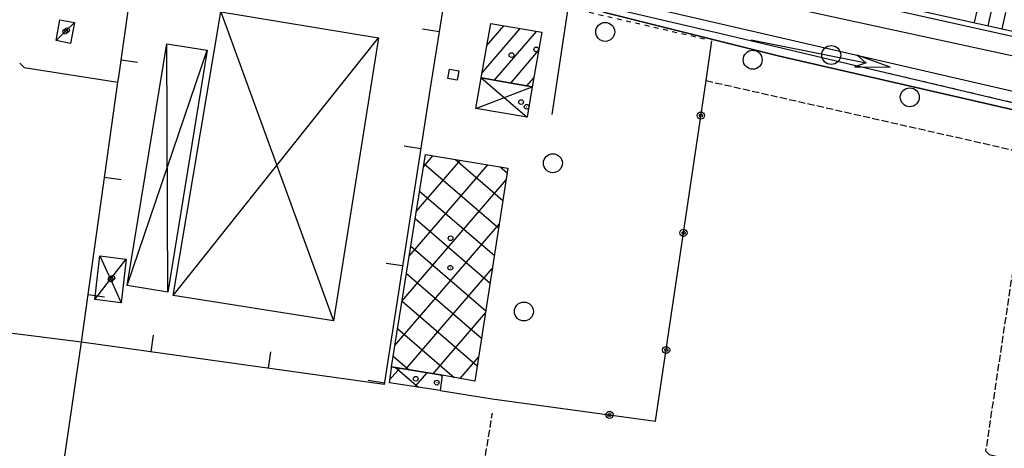
# Model space of a CAD drawing. Extents: x 1740766 to 1745078, y 5040164 to 5043293.
# Drawn here: x 1741397 to 1741605, y 5042428 to 5042518 of the extents above; entities that cross this region are included whole.
import ezdxf

# ---------------------------------------------------------------- set-up
doc = ezdxf.new("R2010")
doc.units = 0
for name, pattern in [('C', [10, 5, 5]), ('L4', [2, 1, -1]), ('L5', [2, 1.5, -0.5])]:
    doc.linetypes.add(name, pattern=pattern)
for name, color, linetype in [('11D4', 1, 'C'), ('17A1', 1, 'C'), ('17B2', 1, 'C'), ('17C3', 1, 'C'), ('17D4', 1, 'C'), ('19A1', 1, 'C'), ('19B2', 1, 'C'), ('1A1', 4, 'C'), ('1AJ36', 1, 'C'), ('1B2', 4, 'C'), ('1C3', 1, 'C'), ('1D4', 1, 'C'), ('20B2', 2, 'C'), ('21O15', 1, 'C'), ('22H8', 1, 'C'), ('298', 7, 'CONTINUOUS'), ('2E5', 3, 'C'), ('2K11', 1, 'C'), ('2M13', 3, 'C'), ('3A1', 1, 'C'), ('3B2', 1, 'C'), ('4J10C', 3, 'C'), ('4N14', 2, 'L4'), ('5A1', 2, 'L5'), ('5F6', 1, 'C'), ('5G7', 2, 'L5'), ('5O15', 2, 'C'), ('6H8', 2, 'C'), ('A2AI35', 1, 'C'), ('A2E5', 1, 'C')]:
    doc.layers.add(name, color=color, linetype=linetype)

# ---------------------------------------------------------------- blocks, each defined once
blk = doc.blocks.new('4J10C')
at = {"layer": '4J10C'}
blk.add_line((0.00559, 0.20006), (-0.00467, -0.00528), dxfattribs=at)
blk.add_lwpolyline([(-0.98924, 2.2045), (1.02092, 2.19472), (1.01067, 0.20006), (-0.98924, 0.20006)], close=True, dxfattribs=at)
blk = doc.blocks.new('11D4')
at = {"layer": '11D4'}
for radius in [0.5, 0.01]:
    blk.add_circle((0, 0), radius, dxfattribs=at)
blk = doc.blocks.new('1AJ36')
at = {"layer": '1AJ36'}
for radius in [0.5, 0.01]:
    blk.add_circle((0, 0), radius, dxfattribs=at)
blk = doc.blocks.new('5F6')
at = {"layer": '5F6'}
blk.add_circle((0, 0), 2, dxfattribs=at)
blk = doc.blocks.new('20B2')
at = {"layer": '20B2'}
for p, q in [((0, 0), (24.76997, 0)), ((22.57177, -1.32906), (29.91698, 0.10224)), ((24.76997, 0), (22.57177, -1.32906)), ((29.91698, 0.10224), (22.62539, 1.22683)), ((22.62539, 1.22683), (24.71636, 0))]:
    blk.add_line(p, q, dxfattribs=at)
blk = doc.blocks.new('19B2')
at = {"layer": '19B2'}
for centre, radius in [((0, 0), 0.75), ((0, -0.02417), 0.32738)]:
    blk.add_circle(centre, radius, dxfattribs=at)
blk = doc.blocks.new('22H8')
at = {"layer": '22H8'}
blk.add_line((0, 0), (0, 3.5), dxfattribs=at)
blk = doc.blocks.new('19A1')
at = {"layer": '19A1'}
blk.add_line((0, 0), (0, 3.50512), dxfattribs=at)

msp = doc.modelspace()

# ---------------------------------------------------------------- linework, layer by layer
at = {"layer": '17A1'}
for p, q in [((1741496.15221, 5042512.89255), (1741499.72558, 5042517.04419)), ((1741495.15228, 5042507.13237), (1741503.16824, 5042516.44443)), ((1741497.73504, 5042505.53356), (1741506.61081, 5042515.84567)), ((1741501.17953, 5042504.93595), (1741507.08073, 5042511.79211)), ((1741504.62303, 5042504.33826), (1741506.07434, 5042506.02443))]:
    msp.add_line(p, q, dxfattribs=at)
at = {"layer": '17B2'}
for p, q in [((1741479.74594, 5042468.41526), (1741496.35158, 5042487.70812)), ((1741481.24695, 5042477.82431), (1741490.55913, 5042488.64345)), ((1741482.74795, 5042487.23336), (1741484.76761, 5042489.57985)), ((1741482.8618, 5042487.94992), (1741498.63661, 5042474.37138)), ((1741489.52667, 5042488.81086), (1741499.54507, 5042480.18789)), ((1741498.9636, 5042487.28587), (1741500.45253, 5042486.00432)), ((1741478.24493, 5042459.00621), (1741500.22494, 5042484.54314)), ((1741481.93619, 5042482.14817), (1741497.72907, 5042468.55594)), ((1741476.74392, 5042449.59716), (1741498.76268, 5042475.17911)), ((1741481.0115, 5042476.3475), (1741496.82161, 5042462.73951)), ((1741480.08582, 5042470.54675), (1741495.91315, 5042456.923)), ((1741479.02296, 5042444.57986), (1741497.30134, 5042465.81615)), ((1741479.16021, 5042464.745), (1741495.00561, 5042451.10756)), ((1741478.23552, 5042458.94433), (1741494.09715, 5042445.29105)), ((1741484.79787, 5042443.62416), (1741495.84001, 5042456.45319)), ((1741477.30984, 5042453.14358), (1741489.27173, 5042442.84686)), ((1741476.38422, 5042447.34183), (1741479.72976, 5042444.46228)), ((1741490.53226, 5042442.6203), (1741494.37775, 5042447.08916)), ((1741475.65814, 5042442.37137), (1741477.74146, 5042444.79182)), ((1741476.87838, 5042444.9338), (1741481.69784, 5042440.78562)), ((1741480.9838, 5042440.89263), (1741483.51637, 5042443.83612)), ((1741486.36775, 5042443.36459), (1741486.67548, 5042443.0988))]:
    msp.add_line(p, q, dxfattribs=at)
at = {"layer": '17C3'}
msp.add_polyline3d([(1741405.17604, 5042513.8838, -3333), (1741407.10949, 5042515.78758, -3333), (1741409.04353, 5042517.68338, -3333)], dxfattribs=at)
at = {"layer": '17D4'}
for p, q in [((1741493.84068, 5042499.60085, -3333), (1741505.74679, 5042504.14358, -3333)), ((1741494.95808, 5042506.01567, -3333), (1741504.63608, 5042497.73327, -3333))]:
    msp.add_line(p, q, dxfattribs=at)
for points in [[(1741413.35332, 5042459.27842, -3333), (1741416.68614, 5042463.53541, -3333), (1741420.01737, 5042467.80029, -3333)], [(1741414.43736, 5042468.45668, -3333), (1741416.68614, 5042463.53541, -3333), (1741418.93515, 5042458.61114, -3333)]]:
    msp.add_polyline3d(points, dxfattribs=at)
at = {"layer": '1A1'}
msp.add_polyline3d([(1741507.75297, 5042515.64635, 15.71), (1741505.74679, 5042504.14358, 15.71), (1741494.95808, 5042506.01567, 15.71), (1741496.95668, 5042517.5259, 15.71), (1741507.75297, 5042515.64635, 15.71)], close=True, dxfattribs=at)
at = {"layer": '1B2'}
for points in [[(1741486.70084, 5042443.30929, 15.14), (1741476.02336, 5042445.07539, 15.14), (1741483.16367, 5042489.83887, 15.14), (1741500.61117, 5042487.02008, 15.14), (1741493.59511, 5042442.07033, 15.14), (1741486.70084, 5042443.30929, 15.14)], [(1741486.70084, 5042443.30929, 12.44), (1741486.30635, 5042440.09863, 12.44), (1741475.571, 5042441.69994, 12.44), (1741475.97919, 5042444.82136, 12.44), (1741476.02336, 5042445.07539, 12.44), (1741486.70084, 5042443.30929, 12.44)]]:
    msp.add_polyline3d(points, close=True, dxfattribs=at)
at = {"layer": '1C3'}
msp.add_polyline3d([(1741405.17604, 5042513.8838, 11.372), (1741405.99902, 5042518.26982, 11.372), (1741409.04353, 5042517.68338, 11.372), (1741408.19649, 5042513.3106, 11.372), (1741405.17604, 5042513.8838, 11.372)], close=True, dxfattribs=at)
at = {"layer": '1D4'}
for points in [[(1741494.95808, 5042506.01567, 13.16), (1741505.74679, 5042504.14358, 13.16), (1741504.63608, 5042497.73327, 13.16), (1741493.84068, 5042499.60085, 13.16), (1741494.95808, 5042506.01567, 13.16)], [(1741418.93515, 5042458.61114, 11.48), (1741413.35332, 5042459.27842, 11.48), (1741414.43736, 5042468.45668, 11.48), (1741420.01737, 5042467.80029, 11.48), (1741418.93515, 5042458.61114, 11.48)]]:
    msp.add_polyline3d(points, close=True, dxfattribs=at)
at = {"layer": '21O15'}
for p, q in [((1741439.93809, 5042519.97598, -3333), (1741463.75827, 5042454.74668, -3333)), ((1741428.77505, 5042460.81292, -3333), (1741428.56448, 5042513.23669, -3333)), ((1741429.93804, 5042460.14782, -3333), (1741473.28743, 5042514.48847, -3333)), ((1741420.21568, 5042462.21707, -3333), (1741437.11498, 5042511.84391, -3333))]:
    msp.add_line(p, q, dxfattribs=at)
at = {"layer": '298'}
msp.add_polyline3d([(1741620.5376, 5042496.29115, 9.11), (1741557.68196, 5042510.66782, 9.27), (1741520.79188, 5042519.91385, 9.2), (1741513.41315, 5042521.67615, 9.46), (1741498.97557, 5042524.98702, 9.199), (1741495.58207, 5042525.84117, 9.259), (1741487.96575, 5042527.73612, 9.192), (1741484.54676, 5042528.50212, 9.215), (1741450.99134, 5042536.01907, 9.417), (1741445.87252, 5042536.9988, 9.254), (1741445.28165, 5042537.13509, 9.227), (1741447.8889, 5042550.66956, 8.78), (1741450.89064, 5042549.60957, 8.78), (1741491.67813, 5042540.62824, 8.86), (1741559.65445, 5042525.4475, 8.92), (1741606.42282, 5042514.97027, 8.98)], dxfattribs=at)
at = {"layer": '2E5'}
msp.add_polyline3d([(1741447.14921, 5042552.17767, 8.67), (1741447.70361, 5042551.05483, 8.752), (1741447.8889, 5042550.66956, 8.78), (1741450.89064, 5042549.60957, 8.78), (1741491.67813, 5042540.62824, 8.86), (1741559.65445, 5042525.4475, 8.92), (1741606.42282, 5042514.97027, 8.98), (1741626.17568, 5042510.56098, 8.85), (1741628.22869, 5042510.77383, 8.88), (1741629.51065, 5042511.64101, 8.85)], dxfattribs=at)
at = {"layer": '2K11'}
msp.add_polyline3d([(1741522.10328, 5042522.90633, 9.24), (1741644.13585, 5042494.73107, 9.01)], dxfattribs=at)
at = {"layer": '2M13'}
msp.add_polyline3d([(1741520.79188, 5042519.91385, 9.2), (1741557.68196, 5042510.66782, 9.27), (1741620.5376, 5042496.29115, 9.11)], dxfattribs=at)
at = {"layer": '3A1'}
msp.add_line((1741486.30635, 5042440.09863, 8.347), (1741497.27685, 5042438.30332, 8.375), dxfattribs=at)
for points in [[(1741487.96575, 5042527.73612, 9.192), (1741484.08052, 5042503.43434, 9.117), (1741474.49774, 5042441.38091, 8.464), (1741410.52251, 5042450.31139, 8.717), (1741418.25074, 5042505.11956, 8.998), (1741418.40304, 5042506.22008, 9.004), (1741423.49683, 5042542.10931, 9.184)], [(1741498.97557, 5042524.98702, 9.199), (1741513.41315, 5042521.67615, 9.46), (1741509.88934, 5042498.30702, 9.13)], [(1741397.56171, 5042509.1609, 9.029), (1741398.44616, 5042508.22422, 9.023), (1741418.25074, 5042505.11956, 8.998)]]:
    msp.add_polyline3d(points, dxfattribs=at)
at = {"layer": '3B2'}
for points in [[(1741497.27685, 5042438.30332, 8.375), (1741531.78175, 5042433.60329, 9.32), (1741542.42463, 5042505.46305, 8.598), (1741543.66989, 5042513.8541, 9.041)], [(1741410.52251, 5042450.31139, 8.717), (1741360.59535, 5042456.51258, 8.636), (1741369.11481, 5042511.22751, 8.671)], [(1741401.194, 5042386.52201, 9.255), (1741402.44832, 5042395.10026, 9.181), (1741410.52251, 5042450.31139, 8.717)]]:
    msp.add_polyline3d(points, dxfattribs=at)
at = {"layer": '4N14'}
msp.add_line((1741515.81733, 5042520.33275, -3333), (1741542.09482, 5042514.27674, -3333), dxfattribs=at)
msp.add_polyline3d([(1741579.12413, 5042507.45808, -3333), (1741582.43372, 5042506.67987, -3333), (1741689.50428, 5042481.49337, -3333)], dxfattribs=at)
at = {"layer": '5A1'}
msp.add_polyline3d([(1741542.42463, 5042505.46305, 8.81), (1741606.99606, 5042490.87383, 9.21), (1741610.20748, 5042490.36207, 9.07), (1741610.65302, 5042489.86289, 9.04), (1741610.75995, 5042489.15784, 9.04), (1741601.47113, 5042427.35699, 9.24), (1741602.21908, 5042426.58259, 9.25), (1741605.80683, 5042425.74598, 9.19), (1741611.06939, 5042424.94949, 9.06), (1741611.77937, 5042422.79329, 9.07), (1741603.30499, 5042376.27715, 8.91)], dxfattribs=at)
at = {"layer": '5G7'}
msp.add_polyline3d([(1741483.81713, 5042346.18219, 14.65), (1741485.54539, 5042363.17999, 15.86), (1741497.32786, 5042435.31756, 17.06)], dxfattribs=at)
at = {"layer": '5O15'}
for points in [[(1741439.93809, 5042519.97598, 12.62), (1741473.28743, 5042514.48847, 12.76), (1741463.75827, 5042454.74668, 11.47), (1741429.93804, 5042460.14782, 11.62), (1741439.93809, 5042519.97598, 12.62)], [(1741437.11498, 5042511.84391, 11.59), (1741428.77505, 5042460.81292, 10.96), (1741420.21568, 5042462.21707, 10.48), (1741428.56448, 5042513.23669, 10.47), (1741437.11498, 5042511.84391, 11.59)]]:
    msp.add_polyline3d(points, close=True, dxfattribs=at)
at = {"layer": '6H8'}
msp.add_polyline3d([(1741447.70361, 5042551.05483, 8.752), (1741450.03038, 5042550.63831, 8.522), (1741493.6047, 5042541.16358, 8.526), (1741627.15148, 5042511.44535, 8.449), (1741628.22869, 5042510.77383, 8.88)], dxfattribs=at)
at = {"layer": 'A2AI35', "flags": 128}
msp.add_lwpolyline([(1741227.18182, 5042586.61062), (1741241.54652, 5042583.64332), (1741268.67507, 5042577.3101), (1741305.55963, 5042568.86001), (1741327.27601, 5042564.07624), (1741338.65319, 5042562.28732), (1741371.82104, 5042554.72233), (1741404.98928, 5042547.15235), (1741438.26931, 5042539.85749), (1741471.51139, 5042532.56079), (1741510.491, 5042523.65572), (1741546.46189, 5042515.16727), (1741579.12413, 5042507.45808), (1741582.43372, 5042506.67987), (1741618.40494, 5042498.18741), (1741654.28255, 5042489.90055), (1741661.44664, 5042488.19237), (1741692.11188, 5042483.28716), (1741697.78371, 5042482.14122)], dxfattribs=at)
at = {"layer": 'A2E5', "flags": 128}
msp.add_lwpolyline([(1741437.71065, 5042548.16464), (1741449.4346, 5042545.50811), (1741468.25127, 5042541.25241), (1741487.04479, 5042536.99797), (1741498.39393, 5042534.43172), (1741503.25609, 5042533.33048), (1741518.38053, 5042530.04797), (1741692.68171, 5042492.20732), (1741700.70979, 5042490.46554)], dxfattribs=at)

# ---------------------------------------------------------------- block references
at = {"layer": '11D4'}
for p in [(1741407.4946, 5042516.08217, 11.372), (1741506.56661, 5042512.02841, 15.71), (1741504.55791, 5042499.92974, 13.16), (1741488.4872, 5042472.20459, 15.14), (1741417.07119, 5042463.83099, 11.48), (1741485.56478, 5042441.73899, 12.44)]:
    msp.add_blockref('11D4', p, dxfattribs=at)
at = {"layer": '19A1'}
for p, rotation in [((1741486.05313, 5042515.77401, 9.155), 80.921), ((1741418.91905, 5042509.85704, 9.022), 261.921), ((1741482.17253, 5042491.07544, 8.987), 81.22100000000002), ((1741415.42797, 5042485.09939, 8.895), 261.971), ((1741478.35586, 5042466.36662, 8.727), 81.22100000000002), ((1741411.93682, 5042460.34275, 8.768), 261.971), ((1741425.25029, 5042448.25478, 8.659), 352.051), ((1741450.0123, 5042444.79911, 8.561), 352.051), ((1741474.54018, 5042441.65787, 8.467), 81.22100000000002)]:
    msp.add_blockref('19A1', p, dxfattribs=dict(at, rotation=rotation))
at = {"layer": '19B2'}
for p, rotation in [((1741541.33225, 5042498.08432, 8.672), 81.57100000000001), ((1741537.66879, 5042473.35185, 8.921), 81.57100000000001), ((1741534.00624, 5042448.62045, 9.169), 81.57100000000001), ((1741522.04987, 5042434.9287, 9.053), 352.241)]:
    msp.add_blockref('19B2', p, dxfattribs=dict(at, rotation=rotation))
at = {"layer": '1AJ36'}
for p in [(1741407.10949, 5042515.78758, 9.053), (1741501.35174, 5042510.83474, 9.074), (1741503.37841, 5042500.92255, 9.074), (1741488.42799, 5042465.97529, 8.805), (1741416.68614, 5042463.53541, 8.765), (1741481.13271, 5042442.5475, 8.39)]:
    msp.add_blockref('1AJ36', p, dxfattribs=at)
at = {"layer": '20B2', "rotation": 348.7110000000001}
msp.add_blockref('20B2', (1741551.94319, 5042514.06122, -3333), dxfattribs=at)
at = {"layer": '22H8', "rotation": 347.4509999999999}
for p in [(1741599.10403, 5042517.68678, 8.465), (1741602.03313, 5042517.03454, 8.463), (1741604.96116, 5042516.38322, 8.462)]:
    msp.add_blockref('22H8', p, dxfattribs=at)
at = {"layer": '4J10C', "rotation": 80.791}
msp.add_blockref('4J10C', (1741490.244, 5042506.50521, 9.103), dxfattribs=at)
at = {"layer": '5F6'}
for p in [(1741521.14372, 5042515.73612, 8.52), (1741568.87216, 5042510.85461, 8.41), (1741552.2884, 5042509.86494, 8.64), (1741585.44431, 5042501.93797, 8.76), (1741510.08697, 5042488.03027, 9.03), (1741503.97449, 5042456.74619, 9.01)]:
    msp.add_blockref('5F6', p, dxfattribs=at)

doc.saveas('drawing.dxf')
